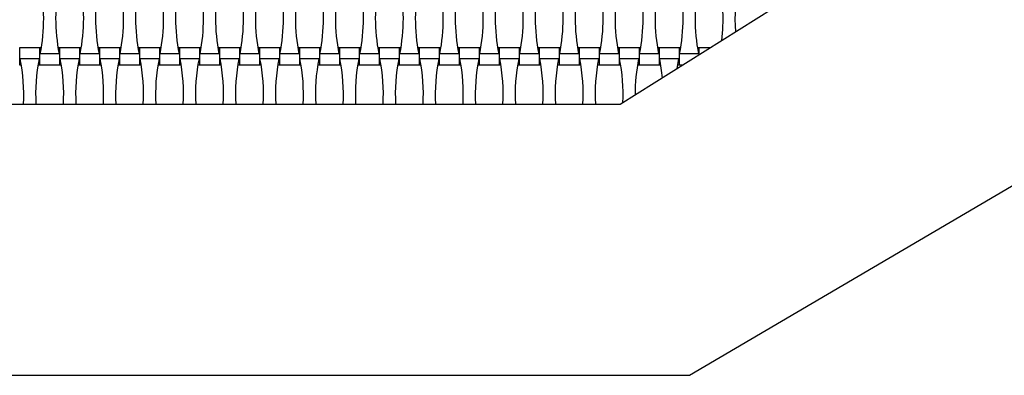
# Model space of a CAD drawing. Units: millimetres. Extents: x 710 to 1304, y 1241 to 1835.
# Drawn here: x 982 to 1089, y 1362 to 1400 of the extents above; entities that cross this region are included whole.
import ezdxf

# ---------------------------------------------------------------- set-up
doc = ezdxf.new("R2010")
doc.units = ezdxf.units.MM
doc.header["$LTSCALE"] = 100

msp = doc.modelspace()

# ---------------------------------------------------------------- linework, layer by layer
at = {"color": 7, "linetype": 'Continuous', "lineweight": 25}
for p, q in [((1047.07, 1390.99), (1087.07, 1416.19)), ((1054.57, 1361.69), (1135.57, 1409.29)), ((984.31, 1397.11), (982.15, 1397.11)), ((982.15, 1397.11), (982.15, 1395.27)), ((984.49, 1397.11), (984.31, 1397.11)), ((984.31, 1397.11), (984.31, 1395.27)), ((986.47, 1397.11), (986.3, 1397.11)), ((988.63, 1397.11), (986.47, 1397.11)), ((986.47, 1397.11), (986.47, 1395.27)), ((988.81, 1397.11), (988.63, 1397.11)), ((988.63, 1397.11), (988.63, 1395.27)), ((990.79, 1397.11), (990.62, 1397.11)), ((992.95, 1397.11), (990.79, 1397.11)), ((990.79, 1397.11), (990.79, 1395.27)), ((993.13, 1397.11), (992.95, 1397.11)), ((992.95, 1397.11), (992.95, 1395.27)), ((995.11, 1397.11), (994.94, 1397.11)), ((997.27, 1397.11), (995.11, 1397.11)), ((995.11, 1397.11), (995.11, 1395.27)), ((997.45, 1397.11), (997.27, 1397.11)), ((997.27, 1397.11), (997.27, 1395.27)), ((999.43, 1397.11), (999.26, 1397.11)), ((1001.59, 1397.11), (999.43, 1397.11)), ((999.43, 1397.11), (999.43, 1395.27)), ((1001.77, 1397.11), (1001.59, 1397.11)), ((1001.59, 1397.11), (1001.59, 1395.27)), ((1003.75, 1397.11), (1003.58, 1397.11)), ((1005.91, 1397.11), (1003.75, 1397.11)), ((1003.75, 1397.11), (1003.75, 1395.27)), ((1006.09, 1397.11), (1005.91, 1397.11)), ((1005.91, 1397.11), (1005.91, 1395.27)), ((1008.07, 1397.11), (1007.9, 1397.11)), ((1010.23, 1397.11), (1008.07, 1397.11)), ((1008.07, 1397.11), (1008.07, 1395.27)), ((1010.41, 1397.11), (1010.23, 1397.11)), ((1010.23, 1397.11), (1010.23, 1395.27)), ((1012.39, 1397.11), (1012.22, 1397.11)), ((1014.55, 1397.11), (1012.39, 1397.11)), ((1012.39, 1397.11), (1012.39, 1395.27)), ((1014.73, 1397.11), (1014.55, 1397.11)), ((1014.55, 1397.11), (1014.55, 1395.27)), ((1016.71, 1397.11), (1016.54, 1397.11)), ((1018.87, 1397.11), (1016.71, 1397.11)), ((1016.71, 1397.11), (1016.71, 1395.27)), ((1019.05, 1397.11), (1018.87, 1397.11)), ((1018.87, 1397.11), (1018.87, 1395.27)), ((1021.03, 1397.11), (1020.86, 1397.11)), ((1023.19, 1397.11), (1021.03, 1397.11)), ((1021.03, 1397.11), (1021.03, 1395.27)), ((1023.37, 1397.11), (1023.19, 1397.11)), ((1023.19, 1397.11), (1023.19, 1395.27)), ((1025.35, 1397.11), (1025.18, 1397.11)), ((1027.51, 1397.11), (1025.35, 1397.11)), ((1025.35, 1397.11), (1025.35, 1395.27)), ((1027.69, 1397.11), (1027.51, 1397.11)), ((1027.51, 1397.11), (1027.51, 1395.27)), ((1029.67, 1397.11), (1029.5, 1397.11)), ((1031.83, 1397.11), (1029.67, 1397.11)), ((1029.67, 1397.11), (1029.67, 1395.27)), ((1032.01, 1397.11), (1031.83, 1397.11)), ((1031.83, 1397.11), (1031.83, 1395.27)), ((1033.99, 1397.11), (1033.82, 1397.11)), ((1036.15, 1397.11), (1033.99, 1397.11)), ((1033.99, 1397.11), (1033.99, 1395.27)), ((1036.33, 1397.11), (1036.15, 1397.11)), ((1036.15, 1397.11), (1036.15, 1395.27)), ((1038.31, 1397.11), (1038.14, 1397.11)), ((1040.47, 1397.11), (1038.31, 1397.11)), ((1038.31, 1397.11), (1038.31, 1395.27)), ((1040.65, 1397.11), (1040.47, 1397.11)), ((1040.47, 1397.11), (1040.47, 1395.27)), ((1042.63, 1397.11), (1042.46, 1397.11)), ((1044.79, 1397.11), (1042.63, 1397.11)), ((1042.63, 1397.11), (1042.63, 1395.27)), ((1044.97, 1397.11), (1044.79, 1397.11)), ((1044.79, 1397.11), (1044.79, 1395.27)), ((1046.95, 1397.11), (1046.78, 1397.11)), ((1049.11, 1397.11), (1046.95, 1397.11)), ((1046.95, 1397.11), (1046.95, 1395.27)), ((1049.29, 1397.11), (1049.11, 1397.11)), ((1049.11, 1397.11), (1049.11, 1395.27)), ((1051.27, 1397.11), (1051.1, 1397.11)), ((1053.43, 1397.11), (1051.27, 1397.11)), ((1051.27, 1397.11), (1051.27, 1395.27)), ((1053.61, 1397.11), (1053.43, 1397.11)), ((1053.43, 1397.11), (1053.43, 1395.27)), ((1055.59, 1397.11), (1055.42, 1397.11)), ((1056.79, 1397.11), (1055.59, 1397.11)), ((1055.59, 1397.11), (1055.59, 1396.35)), ((984.26, 1395.92), (982.21, 1395.92)), ((986.42, 1396.45), (984.37, 1396.45)), ((988.58, 1395.92), (986.53, 1395.92)), ((990.74, 1396.45), (988.69, 1396.45)), ((992.9, 1395.92), (990.85, 1395.92)), ((995.06, 1396.45), (993.01, 1396.45)), ((997.22, 1395.92), (995.17, 1395.92)), ((999.38, 1396.45), (997.33, 1396.45)), ((1001.54, 1395.92), (999.49, 1395.92)), ((1003.7, 1396.45), (1001.65, 1396.45)), ((1005.86, 1395.92), (1003.81, 1395.92)), ((1008.02, 1396.45), (1005.97, 1396.45)), ((1010.18, 1395.92), (1008.13, 1395.92)), ((1012.34, 1396.45), (1010.29, 1396.45)), ((1014.5, 1395.92), (1012.45, 1395.92)), ((1016.66, 1396.45), (1014.61, 1396.45)), ((1018.82, 1395.92), (1016.77, 1395.92)), ((1020.98, 1396.45), (1018.93, 1396.45)), ((1023.14, 1395.92), (1021.09, 1395.92)), ((1025.3, 1396.45), (1023.25, 1396.45)), ((1027.46, 1395.92), (1025.41, 1395.92)), ((1029.62, 1396.45), (1027.57, 1396.45)), ((1031.78, 1395.92), (1029.73, 1395.92)), ((1033.94, 1396.45), (1031.89, 1396.45)), ((1036.1, 1395.92), (1034.05, 1395.92)), ((1038.26, 1396.45), (1036.21, 1396.45)), ((1040.42, 1395.92), (1038.37, 1395.92)), ((1042.58, 1396.45), (1040.53, 1396.45)), ((1044.74, 1395.92), (1042.69, 1395.92)), ((1046.9, 1396.45), (1044.85, 1396.45)), ((1049.06, 1395.92), (1047.01, 1395.92)), ((1051.22, 1396.45), (1049.17, 1396.45)), ((1053.38, 1395.92), (1051.33, 1395.92)), ((1055.54, 1396.45), (1053.49, 1396.45)), ((982.15, 1395.27), (982.33, 1395.27)), ((984.14, 1395.27), (984.31, 1395.27)), ((984.31, 1395.27), (986.47, 1395.27)), ((986.47, 1395.27), (986.65, 1395.27)), ((988.46, 1395.27), (988.63, 1395.27)), ((988.63, 1395.27), (990.79, 1395.27)), ((990.79, 1395.27), (990.97, 1395.27)), ((992.78, 1395.27), (992.95, 1395.27)), ((992.95, 1395.27), (995.11, 1395.27)), ((995.11, 1395.27), (995.29, 1395.27)), ((997.1, 1395.27), (997.27, 1395.27)), ((997.27, 1395.27), (999.43, 1395.27)), ((999.43, 1395.27), (999.61, 1395.27)), ((1001.42, 1395.27), (1001.59, 1395.27)), ((1001.59, 1395.27), (1003.75, 1395.27)), ((1003.75, 1395.27), (1003.93, 1395.27)), ((1005.74, 1395.27), (1005.91, 1395.27)), ((1005.91, 1395.27), (1008.07, 1395.27)), ((1008.07, 1395.27), (1008.25, 1395.27)), ((1010.06, 1395.27), (1010.23, 1395.27)), ((1010.23, 1395.27), (1012.39, 1395.27)), ((1012.39, 1395.27), (1012.57, 1395.27)), ((1014.38, 1395.27), (1014.55, 1395.27)), ((1014.55, 1395.27), (1016.71, 1395.27)), ((1016.71, 1395.27), (1016.89, 1395.27)), ((1018.7, 1395.27), (1018.87, 1395.27)), ((1018.87, 1395.27), (1021.03, 1395.27)), ((1021.03, 1395.27), (1021.21, 1395.27)), ((1023.02, 1395.27), (1023.19, 1395.27)), ((1023.19, 1395.27), (1025.35, 1395.27)), ((1025.35, 1395.27), (1025.53, 1395.27)), ((1027.34, 1395.27), (1027.51, 1395.27)), ((1027.51, 1395.27), (1029.67, 1395.27)), ((1029.67, 1395.27), (1029.85, 1395.27)), ((1031.66, 1395.27), (1031.83, 1395.27)), ((1031.83, 1395.27), (1033.99, 1395.27)), ((1033.99, 1395.27), (1034.17, 1395.27)), ((1035.98, 1395.27), (1036.15, 1395.27)), ((1036.15, 1395.27), (1038.31, 1395.27)), ((1038.31, 1395.27), (1038.49, 1395.27)), ((1040.3, 1395.27), (1040.47, 1395.27)), ((1040.47, 1395.27), (1042.63, 1395.27)), ((1042.63, 1395.27), (1042.81, 1395.27)), ((1044.62, 1395.27), (1044.79, 1395.27)), ((1044.79, 1395.27), (1046.95, 1395.27)), ((1046.95, 1395.27), (1047.13, 1395.27)), ((1048.94, 1395.27), (1049.11, 1395.27)), ((1049.11, 1395.27), (1051.27, 1395.27)), ((1051.27, 1395.27), (1051.45, 1395.27)), ((1053.26, 1395.27), (1053.43, 1395.27)), ((1053.43, 1395.27), (1053.87, 1395.27)), ((967.07, 1390.99), (1047.07, 1390.99)), ((959.57, 1361.69), (1054.57, 1361.69))]:
    msp.add_line(p, q, dxfattribs=at)
at = {"color": 7, "linetype": 'Continuous', "lineweight": 25, "flags": 128}
msp.add_lwpolyline([(1053.38, 1395.92), (1053.23, 1395.07), (1053.19, 1394.84)], dxfattribs=at)
at = {"color": 7, "linetype": 'Continuous', "lineweight": 25}
for centre, start, end in [((965.21, 1400.29), 348.691, 11.309), ((1005.58, 1400.29), 168.691, 191.309), ((969.53, 1400.29), 348.691, 11.309), ((1009.9, 1400.29), 168.691, 191.309), ((973.85, 1400.29), 348.691, 11.309), ((1014.22, 1400.29), 168.691, 191.309), ((978.17, 1400.29), 348.691, 11.309), ((1018.54, 1400.29), 168.691, 191.309), ((982.49, 1400.29), 348.691, 11.309), ((1022.86, 1400.29), 168.691, 191.309), ((986.81, 1400.29), 348.691, 11.309), ((1027.18, 1400.29), 168.691, 191.309), ((991.13, 1400.29), 348.691, 11.309), ((1031.5, 1400.29), 168.691, 191.309), ((995.45, 1400.29), 348.691, 11.309), ((1035.82, 1400.29), 168.691, 191.309), ((999.77, 1400.29), 348.691, 11.309), ((1040.14, 1400.29), 168.691, 191.309), ((1004.09, 1400.29), 348.691, 11.309), ((1044.46, 1400.29), 168.691, 191.309), ((1008.41, 1400.29), 348.691, 11.309), ((1048.78, 1400.29), 168.691, 191.309), ((1012.73, 1400.29), 348.691, 11.309), ((1053.1, 1400.29), 168.691, 191.309), ((1017.05, 1400.29), 348.691, 11.309), ((1057.42, 1400.29), 168.691, 191.309), ((1021.37, 1400.29), 348.691, 11.309), ((1061.74, 1400.29), 168.691, 191.309), ((1025.69, 1400.29), 348.691, 11.309), ((1066.06, 1400.29), 168.691, 191.309), ((1030.01, 1400.29), 348.691, 11.309), ((1070.38, 1400.29), 168.691, 191.309), ((1034.33, 1400.29), 348.691, 11.309), ((1074.7, 1400.29), 168.691, 191.309), ((1038.65, 1400.29), 352.9742, 11.309), ((1079.02, 1400.29), 168.691, 184.2583), ((963.05, 1392.09), 356.7727, 11.309), ((1003.42, 1392.09), 168.691, 183.2273), ((967.37, 1392.09), 356.7727, 11.309), ((1007.74, 1392.09), 168.691, 183.2273), ((971.69, 1392.09), 356.7727, 11.309), ((1012.06, 1392.09), 168.691, 183.2273), ((976.01, 1392.09), 356.7727, 11.309), ((1016.38, 1392.09), 168.691, 183.2273), ((980.33, 1392.09), 356.7727, 11.309), ((1020.7, 1392.09), 168.691, 183.2273), ((984.65, 1392.09), 356.7727, 11.309), ((1025.02, 1392.09), 168.691, 183.2273), ((988.97, 1392.09), 356.7727, 11.309), ((1029.34, 1392.09), 168.691, 183.2273), ((993.29, 1392.09), 356.7727, 11.309), ((1033.66, 1392.09), 168.691, 183.2273), ((997.61, 1392.09), 356.7727, 11.309), ((1037.98, 1392.09), 168.691, 183.2273), ((1001.93, 1392.09), 356.7727, 11.309), ((1042.3, 1392.09), 168.691, 183.2273), ((1006.25, 1392.09), 356.7727, 11.309), ((1046.62, 1392.09), 168.691, 183.2273), ((1010.57, 1392.09), 356.7727, 11.309), ((1050.94, 1392.09), 168.691, 183.2273), ((1014.89, 1392.09), 356.7727, 11.309), ((1055.26, 1392.09), 168.691, 183.2273), ((1019.21, 1392.09), 356.7727, 11.309), ((1059.58, 1392.09), 168.691, 183.2273), ((1023.53, 1392.09), 356.7727, 11.309), ((1063.9, 1392.09), 168.691, 183.2273), ((1027.85, 1392.09), 357.3158, 11.309), ((1068.22, 1392.09), 168.691, 180.2602), ((1032.17, 1392.09), 5.1958, 11.309)]:
    msp.add_arc(centre, 19.54, start, end, dxfattribs=at)

doc.saveas('drawing.dxf')
